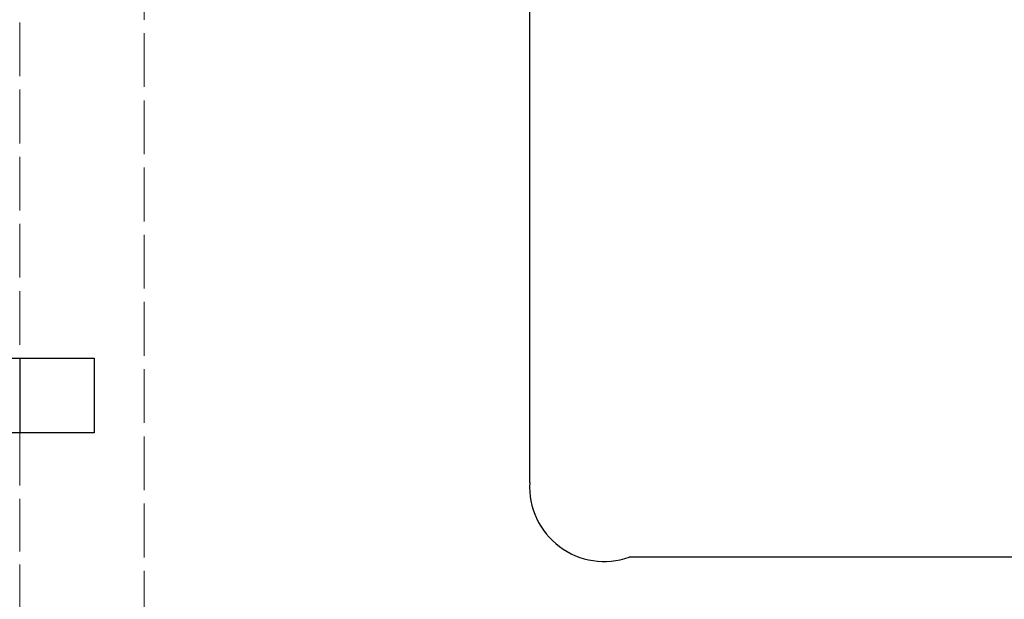
# Model space of a CAD drawing. Units: millimetres. Extents: x 0 to 1098, y -1018 to 297.
# Drawn here: x 103 to 143, y -995 to -971 of the extents above; entities that cross this region are included whole.
import ezdxf

# ---------------------------------------------------------------- set-up
doc = ezdxf.new("R2010")
doc.units = ezdxf.units.MM
doc.linetypes.add('DASHED', pattern=[0.2067, 0.1654, -0.0413])
doc.layers.add('Sichtbar (ISO)', color=7, linetype='Continuous', lineweight=25)
doc.layers.add('Verdeckt (ISO)', color=7, linetype='DASHED', lineweight=18)

msp = doc.modelspace()

# ---------------------------------------------------------------- linework, layer by layer
at = {"layer": 'Sichtbar (ISO)'}
for p, q in [((123.579, -989.855), (123.579, -937.176)), ((98.579, -984.855), (104.579, -984.855)), ((103.079, -984.855), (103.079, -987.855)), ((104.579, -984.855), (106.079, -984.855)), ((106.079, -984.855), (106.079, -987.855)), ((106.079, -987.855), (102.079, -987.855)), ((172.895, -992.855), (127.579, -992.855))]:
    msp.add_line(p, q, dxfattribs=at)
msp.add_arc((126.574, -990.029), 3, 176.6874, 289.5728, dxfattribs=at)
at = {"layer": 'Verdeckt (ISO)', "ltscale": 13.071567}
msp.add_line((108.079, -139.605), (108.079, -996.105), dxfattribs=at)
at = {"layer": 'Verdeckt (ISO)', "ltscale": 13.057713}
msp.add_line((103.079, -150.855), (103.079, -984.855), dxfattribs=at)
at = {"layer": 'Verdeckt (ISO)', "ltscale": 12.820513}
msp.add_line((103.079, -987.855), (103.079, -1014.355), dxfattribs=at)

doc.saveas('drawing.dxf')
